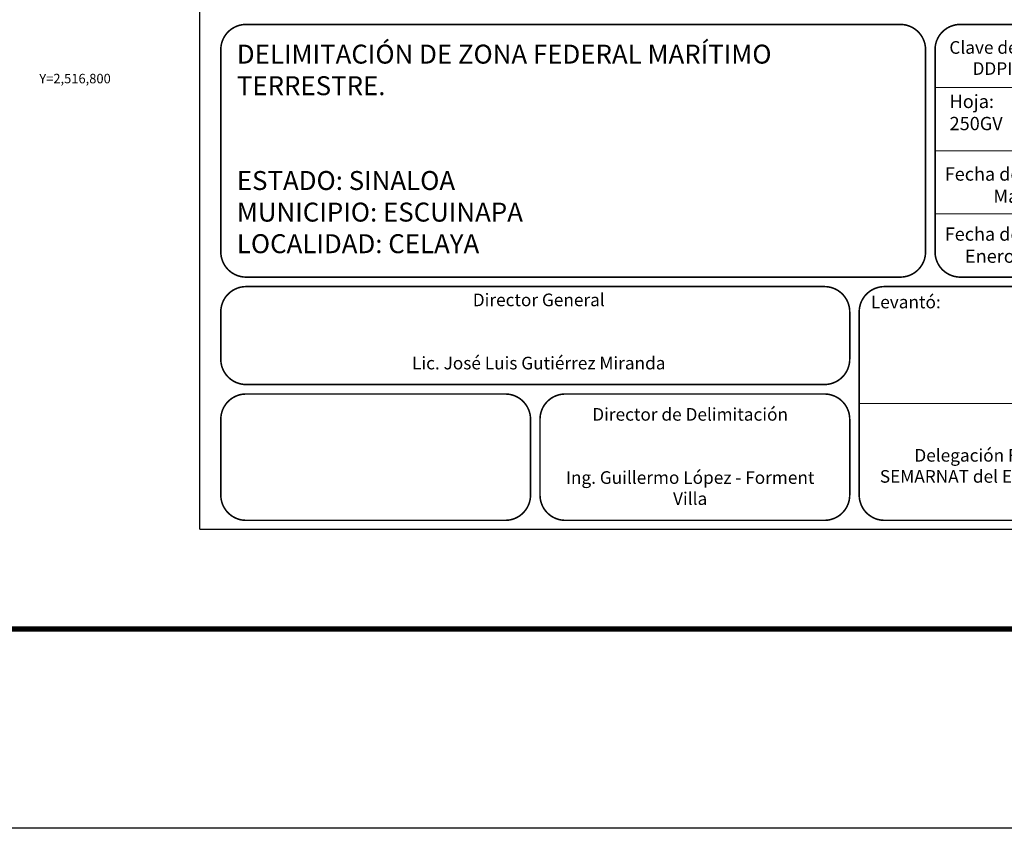
# Model space of a CAD drawing. Units: inches. Extents: x 413850 to 439647, y 2514989 to 2521453.
# Drawn here: x 415782 to 416094, y 2516563 to 2516819 of the extents above; entities that cross this region are included whole.
import ezdxf
from ezdxf.enums import TextEntityAlignment as Align

# ---------------------------------------------------------------- set-up
doc = ezdxf.new("R2010")
doc.units = ezdxf.units.IN
doc.header["$MEASUREMENT"] = 0
doc.linetypes.add('CENTRO1', pattern=[0.44, 0.2, -0.08, 0.08, -0.08])
for name, color, linetype in [('CVL_CUADCON_TIT', 7, 'Continuous'), ('CVL_RET_TX', 7, 'Continuous'), ('Lomo', 7, 'Continuous')]:
    doc.layers.add(name, color=color, linetype=linetype)
doc.styles.add('MONOTXT4', font='MONOTXT4.shx')
doc.styles.get("Standard").update_dxf_attribs({"font": 'txt.shx', "height": 3})

msp = doc.modelspace()

# ---------------------------------------------------------------- linework, layer by layer
at = {"layer": 'CVL_CUADCON_TIT', "color": 7, "elevation": 2.32}
msp.add_lwpolyline([(413850.49, 2518362.65), (416250.49, 2518362.65), (416250.49, 2516562.65), (413850.49, 2516562.65)], close=True, dxfattribs=at)
at = {"layer": 'CVL_CUADCON_TIT', "color": 7}
msp.add_lwpolyline([(416167.3, 2516625.75, 1.6, 1.6, 0), (413915.45, 2516625.75, 1.6, 1.6, 0), (413915.45, 2518287.06, 1.6, 1.6, 0), (416167.3, 2518287.06, 1.6, 1.6, 0)], format="xyseb", close=True, dxfattribs=at)
at = {"layer": 'Lomo', "color": 7}
for q in [(415839.39, 2518254.96, 1.16), (416153.68, 2516657.33, 1.16)]:
    msp.add_line((415839.39, 2516657.33, 1.16), q, dxfattribs=at)
at = {"layer": 'Lomo', "linetype": 'Continuous', "const_width": 0.5, "elevation": 21.16}
for points in [[(416039.39, 2516737.15), (415854.02, 2516737.15, -0.414214), (415846.02, 2516745.15), (415846.02, 2516809.15, -0.414214), (415854.02, 2516817.15), (416039.39, 2516817.15), (416061.02, 2516817.15, -0.414214), (416069.02, 2516809.15), (416069.02, 2516745.15, -0.414214), (416061.02, 2516737.15)], [(416072.02, 2516809.15, -0.414214), (416080.02, 2516817.15), (416138.02, 2516817.15, -0.414214), (416146.02, 2516809.15), (416146.02, 2516745.15, -0.414214), (416138.02, 2516737.15), (416080.02, 2516737.15, -0.414214), (416072.02, 2516745.15)], [(415846.02, 2516726.15, -0.414214), (415854.02, 2516734.15), (416037.02, 2516734.15, -0.414214), (416045.02, 2516726.15), (416045.02, 2516711.15, -0.414214), (416037.02, 2516703.15), (415854.02, 2516703.15, -0.414214), (415846.02, 2516711.15)], [(416048.02, 2516726.15, -0.414214), (416056.02, 2516734.15), (416138.14, 2516734.15, -0.414214), (416146.14, 2516726.15), (416146.14, 2516668.15, -0.414214), (416138.14, 2516660.15), (416056.02, 2516660.15, -0.414214), (416048.02, 2516668.15)], [(415846.02, 2516692.15, -0.414214), (415854.02, 2516700.15), (415936.02, 2516700.15, -0.414214), (415944.02, 2516692.15), (415944.02, 2516668.15, -0.414214), (415936.02, 2516660.15), (415854.02, 2516660.15, -0.414214), (415846.02, 2516668.15)], [(415947.02, 2516692.15, -0.414214), (415955.02, 2516700.15), (416037.02, 2516700.15, -0.414214), (416045.02, 2516692.15), (416045.02, 2516668.15, -0.414214), (416037.02, 2516660.15), (415955.02, 2516660.15, -0.414214), (415947.02, 2516668.15)]]:
    msp.add_lwpolyline(points, format="xyb", close=True, dxfattribs=at)
at = {"layer": 'Lomo', "linetype": 'Continuous', "const_width": 0.3}
for points, elevation in [([(416146.02, 2516797.15), (416072.02, 2516797.15)], 1.16), ([(416146.02, 2516777.15), (416072.02, 2516777.15)], 1.16), ([(416146.02, 2516757.15), (416072.02, 2516757.15)], 1.16), ([(416146.14, 2516697.15), (416048.14, 2516697.15)], 21.16)]:
    msp.add_lwpolyline(points, dxfattribs=dict(at, elevation=elevation))

# ---------------------------------------------------------------- texts
at = {"layer": 'CVL_RET_TX', "color": 7, "style": 'MONOTXT4'}
msp.add_text('Y=2,516,800', height=3, dxfattribs=at).set_placement((415811.21, 2516800), align=Align.MIDDLE_RIGHT)
at = {"layer": 'Lomo', "linetype": 'CENTRO1'}
for s, insert, char_height, width, attachment_point in [('{\\fArial|b0|i0|c238|p34;DELIMITACI\\fArial|b0|i0|c0|p34;Ó\\fArial|b0|i0|c238|p34;N DE ZONA FEDERAL MAR\\fArial|b0|i0|c0|p34;Í\\fArial|b0|i0|c238|p34;TIMO TERRESTRE.\\P\\P\\PESTADO: SINALOA\\PMUNICIPIO: ESCUINAPA\\PLOCALIDAD: CELAYA}', (415851.1, 2516810.74, 1.16), 6, 171.2492, 1), ('{\\fCentury Gothic|b0|i0|c0|p34;Clave de Plano:\\P      DDPIF/SIN/2007/014}', (416076.55, 2516811.85, 1.16), 4, 66.0608, 1), ('{\\fCentury Gothic|b0|i0|c0|p34;Fecha de Lev:\\P            Mayo 2007}', (416075.08, 2516771.88, 3.48), 4.2, 66.0608, 1), ('{\\fCentury Gothic|b0|i0|c0|p34;Fecha de Elaboración:\\P     Enero 2008}', (416075.08, 2516752.88, 3.48), 4.2, 66.0608, 1), ('{\\fCentury Gothic|b0|i0|c0|p34;Director General\\P\\P\\PLic. José Luis Gutiérrez Miranda}', (415946.63, 2516731.94, 1.16), 4, 182.6342, 2), ('{\\fCentury Gothic|b0|i0|c0|p34;Levantó:}', (416051.71, 2516731.27, 3.48), 4, 98.0068, 1), ('\\fCentury Gothic|b0|i0|c0|p34;Director de Delimitación\\P\\P\\PIng. Guillermo López - Forment Villa', (415994.53, 2516695.7, 3.48), 4, 90.248, 2), ('{\\fCentury Gothic|b0|i0|c0|p34;Delegación Federal de la\\PSEMARNAT del Estado de Sinaloa}', (416096.62, 2516677.4, 3.48), 4, 98.0068, 5)]:
    msp.add_mtext(s, dxfattribs=dict(at, insert=insert, char_height=char_height, width=width, attachment_point=attachment_point))
at = {"layer": 'Lomo', "color": 2, "linetype": 'CENTRO1', "insert": (416076.63, 2516794.87, -18.84), "char_height": 4.2, "width": 18.8445, "attachment_point": 1}
msp.add_mtext('{\\fCentury Gothic|b0|i0|c0|p34;\\C256;Hoja:\\P250GV}', dxfattribs=at)

doc.saveas('drawing.dxf')
